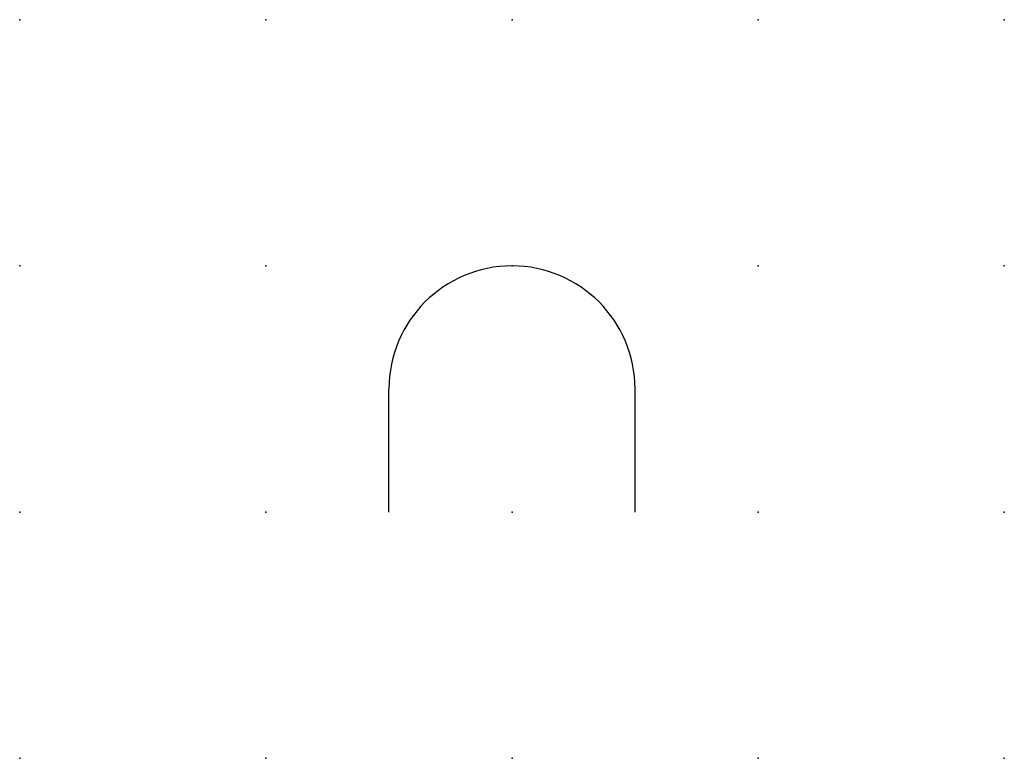
# Model space of a CAD drawing. Extents: x 0 to 10, y 1.2 to 8.8.
import ezdxf

# ---------------------------------------------------------------- set-up
doc = ezdxf.new("R2010")
doc.units = 0
doc.header["$PDSIZE"] = -2
doc.layers.get('0').update_dxf_attribs({"color": 9, "linetype": 'CONTINUOUS', "plot": 0})
doc.layers.add('00.9 GRID -025', color=1, linetype='CONTINUOUS', plot=False)
doc.layers.add('01.2-CONTINUOUS-0175', color=3, linetype='CONTINUOUS')
doc.layers.add('01.2-CONTINUOUS-025', color=2, linetype='CONTINUOUS')
doc.styles.add('Latin-2-5', font='ISOCP.SHX', dxfattribs={"height": 2.5})

# ---------------------------------------------------------------- blocks, each defined once
blk = doc.blocks.new('*U5')
blk.add_point((0, 0))
blk = doc.blocks.new('*U7')
at = {"layer": '00.9 GRID -025', "color": 0, "linetype": 'ByBlock', "lineweight": -2, "transparency": 16777216}
for p in [(0, 7.5), (2.5, 7.5), (5, 7.5), (7.5, 7.5), (10, 7.5), (0, 5), (2.5, 5), (5, 5), (7.5, 5), (10, 5), (0, 2.5), (2.5, 2.5), (5, 2.5), (7.5, 2.5), (10, 2.5), (0, 0), (2.5, 0), (5, 0), (7.5, 0), (10, 0)]:
    blk.add_blockref('*U5', p, dxfattribs=at)

msp = doc.modelspace()

# ---------------------------------------------------------------- linework, layer by layer
at = {"layer": '01.2-CONTINUOUS-025'}
for p, q in [((3.75, 3.75), (3.75, 5)), ((6.25, 3.75), (6.25, 5))]:
    msp.add_line(p, q, dxfattribs=at)
msp.add_arc((5, 5), 1.25, 0, 180, dxfattribs=at)

# ---------------------------------------------------------------- block references
at = {"layer": '00.9 GRID -025'}
msp.add_blockref('*U7', (0, 1.25), dxfattribs=at)

# ---------------------------------------------------------------- texts
at = {"layer": '01.2-CONTINUOUS-0175', "color": 2, "insert": (0.75, 2.75), "char_height": 2.5, "attachment_point": 9, "style": 'Latin-2-5'}
msp.add_mtext('\\A1;', dxfattribs=at)

doc.saveas('drawing.dxf')
